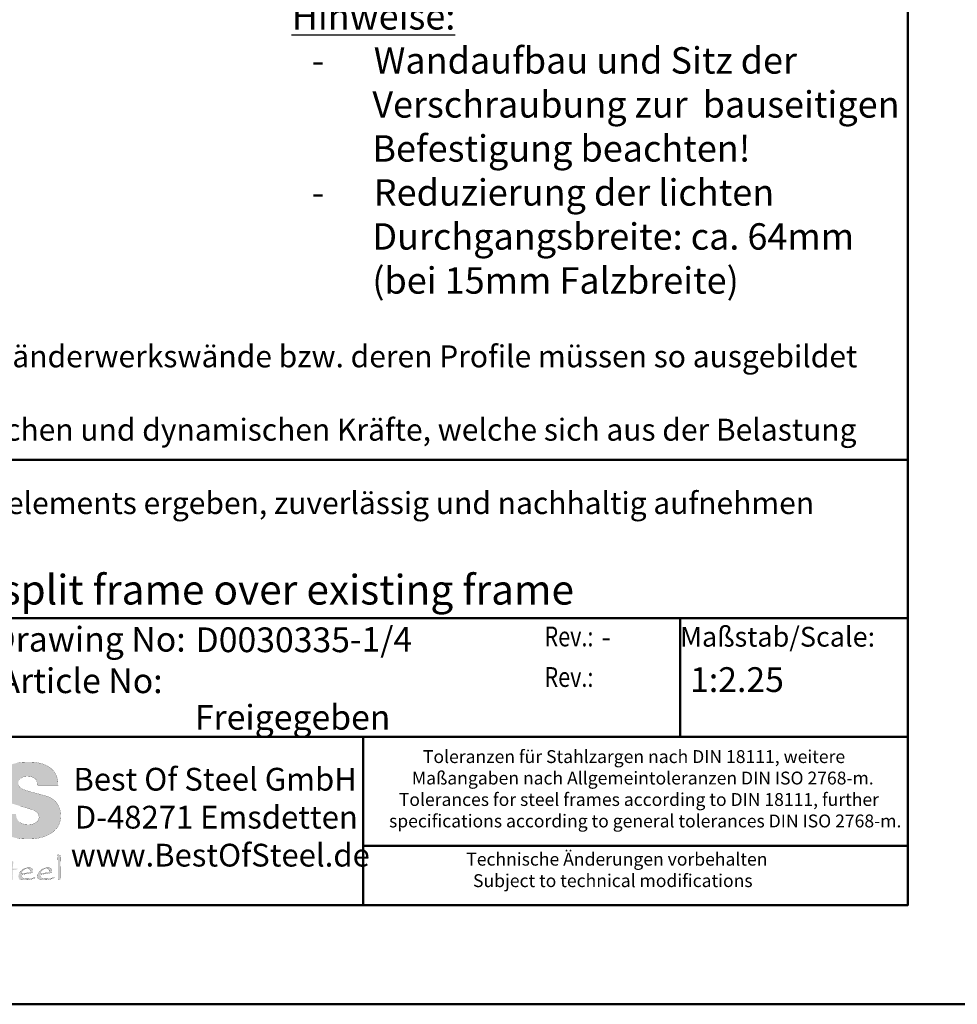
# Model space of a CAD drawing. Units: millimetres. Extents: x 0 to 3780, y 0 to 668.
# Drawn here: x 721 to 934, y 0 to 224 of the extents above; entities that cross this region are included whole.
import ezdxf
from ezdxf.enums import TextEntityAlignment as Align

# ---------------------------------------------------------------- set-up
doc = ezdxf.new("R2010")
doc.units = ezdxf.units.MM
doc.layers.add('6', color=2, linetype='Continuous')
for name, color, linetype, lineweight in [('AM_0', 7, 'Continuous', 50), ('AM_6', 2, 'Continuous', 35), ('AM_BOR', 7, 'Continuous', 50)]:
    doc.layers.add(name, color=color, linetype=linetype, lineweight=lineweight)
doc.layers.add('AM_12', color=7, linetype='Continuous', lineweight=50, plot=False)
doc.styles.get("Standard").update_dxf_attribs({"font": 'isocp.shx'})

# ---------------------------------------------------------------- blocks, each defined once
blk = doc.blocks.new('DIN_A3_BOS')
at = {"layer": 'AM_12'}
blk.add_lwpolyline([(0, 0), (420, 0), (420, 297), (0, 297)], close=True, dxfattribs=at)
at = {"layer": 'AM_BOR'}
blk.add_lwpolyline([(20, 10), (410, 10), (410, 287), (20, 287)], close=True, dxfattribs=at)
blk = doc.blocks.new('TITLE_BOS')
at = {"layer": 'AM_BOR'}
h = blk.add_hatch(color=256, dxfattribs=at)
h.paths.add_polyline_path([(-101.804, 12.641), (-101.854, 12.898), (-101.939, 13.136), (-102.057, 13.353), (-102.209, 13.55), (-102.395, 13.728), (-102.615, 13.886), (-102.821, 14.001), (-103.042, 14.099), (-103.278, 14.179), (-103.529, 14.241), (-103.796, 14.285), (-104.078, 14.312), (-104.375, 14.321), (-107.956, 14.321), (-107.956, 6.847), (-104.447, 6.847), (-104.14, 6.852), (-103.881, 6.866), (-103.671, 6.889), (-103.386, 6.939), (-103.121, 7.003), (-102.879, 7.081), (-102.657, 7.173), (-102.456, 7.28), (-102.276, 7.401), (-102.118, 7.536), (-101.981, 7.685), (-101.865, 7.848), (-101.769, 8.025), (-101.696, 8.217), (-101.643, 8.422), (-101.611, 8.642), (-101.6, 8.876), (-101.622, 9.175), (-101.685, 9.452), (-101.791, 9.707), (-101.938, 9.939), (-102.128, 10.149), (-102.332, 10.318), (-102.561, 10.461), (-102.815, 10.576), (-103.096, 10.666), (-103.402, 10.729), (-103.071, 10.808), (-102.773, 10.923), (-102.507, 11.072), (-102.273, 11.257), (-102.06, 11.493), (-101.908, 11.756), (-101.817, 12.047), (-101.787, 12.364)])
h.paths.add_polyline_path([(-103.937, 12.353), (-103.909, 12.147), (-103.946, 11.867), (-104.056, 11.648), (-104.24, 11.491), (-104.498, 11.395), (-104.83, 11.36), (-105.886, 11.36), (-105.886, 12.872), (-104.758, 12.872), (-104.54, 12.85), (-104.341, 12.784), (-104.162, 12.675), (-104.021, 12.529)], flags=16)
h.paths.add_polyline_path([(-104.322, 9.884), (-104.141, 9.801), (-103.986, 9.663), (-103.869, 9.487), (-103.798, 9.29), (-103.774, 9.073), (-103.803, 8.843), (-103.889, 8.652), (-104.033, 8.498), (-104.219, 8.386), (-104.433, 8.319), (-104.675, 8.296), (-105.886, 8.296), (-105.886, 9.911), (-104.53, 9.911)], flags=16)
h.paths.add_polyline_path([(-93.603, 12.948), (-93.728, 13.129), (-93.865, 13.3), (-94.013, 13.462), (-94.173, 13.612), (-94.342, 13.75), (-94.522, 13.876), (-94.712, 13.99), (-94.913, 14.092), (-95.123, 14.182), (-95.343, 14.26), (-95.574, 14.326), (-95.815, 14.38), (-96.066, 14.422), (-96.327, 14.452), (-96.599, 14.47), (-96.88, 14.476), (-97.16, 14.47), (-97.43, 14.452), (-97.691, 14.422), (-97.941, 14.379), (-98.181, 14.325), (-98.411, 14.259), (-98.631, 14.18), (-98.841, 14.09), (-99.042, 13.987), (-99.232, 13.873), (-99.412, 13.746), (-99.582, 13.607), (-99.742, 13.456), (-99.892, 13.295), (-100.029, 13.123), (-100.154, 12.941), (-100.268, 12.75), (-100.369, 12.549), (-100.459, 12.338), (-100.537, 12.117), (-100.602, 11.886), (-100.656, 11.645), (-100.698, 11.395), (-100.728, 11.134), (-100.746, 10.864), (-100.752, 10.584), (-100.746, 10.302), (-100.728, 10.031), (-100.698, 9.769), (-100.657, 9.518), (-100.603, 9.276), (-100.538, 9.045), (-100.461, 8.823), (-100.371, 8.612), (-100.27, 8.411), (-100.158, 8.22), (-100.033, 8.039), (-99.896, 7.867), (-99.748, 7.706), (-99.588, 7.556), (-99.418, 7.418), (-99.238, 7.292), (-99.048, 7.178), (-98.848, 7.076), (-98.638, 6.986), (-98.417, 6.908), (-98.186, 6.842), (-97.946, 6.788), (-97.695, 6.746), (-97.433, 6.716), (-97.162, 6.698), (-96.88, 6.692), (-96.6, 6.698), (-96.33, 6.716), (-96.07, 6.746), (-95.82, 6.788), (-95.58, 6.843), (-95.35, 6.909), (-95.13, 6.988), (-94.919, 7.078), (-94.719, 7.181), (-94.529, 7.295), (-94.349, 7.422), (-94.179, 7.561), (-94.018, 7.711), (-93.869, 7.873), (-93.732, 8.045), (-93.606, 8.226), (-93.493, 8.418), (-93.391, 8.619), (-93.302, 8.83), (-93.224, 9.051), (-93.158, 9.282), (-93.105, 9.523), (-93.063, 9.773), (-93.033, 10.034), (-93.015, 10.304), (-93.009, 10.584), (-93.015, 10.866), (-93.033, 11.137), (-93.062, 11.399), (-93.104, 11.65), (-93.158, 11.892), (-93.223, 12.123), (-93.3, 12.344), (-93.389, 12.556), (-93.49, 12.757)])
h.paths.add_polyline_path([(-98.095, 12.488), (-97.967, 12.631), (-97.823, 12.752), (-97.665, 12.851), (-97.491, 12.928), (-97.303, 12.983), (-97.099, 13.016), (-96.88, 13.027), (-96.662, 13.016), (-96.458, 12.983), (-96.269, 12.928), (-96.096, 12.851), (-95.937, 12.752), (-95.794, 12.631), (-95.666, 12.488), (-95.552, 12.323), (-95.454, 12.136), (-95.371, 11.927), (-95.303, 11.696), (-95.251, 11.443), (-95.213, 11.169), (-95.19, 10.872), (-95.183, 10.553), (-95.19, 10.242), (-95.213, 9.953), (-95.251, 9.685), (-95.303, 9.438), (-95.371, 9.213), (-95.454, 9.009), (-95.552, 8.827), (-95.666, 8.666), (-95.794, 8.527), (-95.937, 8.409), (-96.096, 8.313), (-96.269, 8.238), (-96.458, 8.184), (-96.662, 8.152), (-96.88, 8.141), (-97.099, 8.152), (-97.303, 8.184), (-97.491, 8.238), (-97.665, 8.313), (-97.823, 8.409), (-97.967, 8.527), (-98.095, 8.666), (-98.208, 8.827), (-98.306, 9.009), (-98.389, 9.213), (-98.457, 9.438), (-98.51, 9.685), (-98.548, 9.953), (-98.57, 10.242), (-98.578, 10.553), (-98.57, 10.872), (-98.548, 11.169), (-98.51, 11.443), (-98.457, 11.696), (-98.389, 11.927), (-98.306, 12.136), (-98.208, 12.323)], flags=16)
h.paths.add_polyline_path([(-86.362, 13.68), (-86.533, 13.838), (-86.726, 13.979), (-86.926, 14.096), (-87.143, 14.196), (-87.378, 14.282), (-87.629, 14.352), (-87.898, 14.406), (-88.183, 14.445), (-88.486, 14.468), (-88.806, 14.476), (-89.097, 14.47), (-89.374, 14.454), (-89.639, 14.427), (-89.891, 14.388), (-90.13, 14.339), (-90.357, 14.278), (-90.57, 14.207), (-90.771, 14.124), (-90.959, 14.031), (-91.179, 13.894), (-91.373, 13.741), (-91.54, 13.572), (-91.682, 13.387), (-91.798, 13.186), (-91.889, 12.968), (-91.953, 12.735), (-91.992, 12.485), (-92.005, 12.219), (-91.991, 11.935), (-91.949, 11.671), (-91.88, 11.428), (-91.782, 11.205), (-91.657, 11.003), (-91.504, 10.821), (-91.322, 10.659), (-91.113, 10.518), (-90.877, 10.398), (-90.641, 10.326), (-90.406, 10.255), (-90.171, 10.184), (-89.936, 10.113), (-89.7, 10.042), (-89.465, 9.972), (-89.23, 9.901), (-88.995, 9.831), (-88.759, 9.761), (-88.524, 9.691), (-88.289, 9.621), (-87.973, 9.434), (-87.783, 9.189), (-87.72, 8.886), (-87.762, 8.667), (-87.89, 8.477), (-88.103, 8.317), (-88.323, 8.219), (-88.558, 8.161), (-88.806, 8.141), (-89.154, 8.17), (-89.451, 8.256), (-89.697, 8.4), (-89.898, 8.621), (-90.019, 8.897), (-90.059, 9.228), (-92.129, 9.228), (-92.122, 9.003), (-92.102, 8.788), (-92.068, 8.583), (-92.02, 8.39), (-91.959, 8.206), (-91.884, 8.033), (-91.795, 7.871), (-91.693, 7.719), (-91.577, 7.577), (-91.447, 7.446), (-91.304, 7.326), (-91.147, 7.216), (-90.976, 7.116), (-90.792, 7.027), (-90.594, 6.949), (-90.383, 6.881), (-90.158, 6.823), (-89.919, 6.776), (-89.666, 6.739), (-89.4, 6.713), (-89.121, 6.697), (-88.827, 6.692), (-88.545, 6.698), (-88.272, 6.717), (-88.009, 6.748), (-87.757, 6.792), (-87.514, 6.848), (-87.281, 6.917), (-87.059, 6.999), (-86.846, 7.093), (-86.643, 7.199), (-86.413, 7.344), (-86.21, 7.503), (-86.033, 7.676), (-85.884, 7.864), (-85.763, 8.065), (-85.668, 8.28), (-85.6, 8.51), (-85.559, 8.753), (-85.546, 9.011), (-85.559, 9.293), (-85.598, 9.557), (-85.664, 9.803), (-85.756, 10.03), (-85.875, 10.238), (-86.02, 10.428), (-86.191, 10.598), (-86.388, 10.751), (-86.612, 10.884), (-86.705, 10.925), (-86.842, 10.975), (-87.025, 11.035), (-87.254, 11.104), (-87.527, 11.183), (-87.846, 11.27), (-88.211, 11.368), (-88.62, 11.474), (-88.959, 11.571), (-89.232, 11.667), (-89.438, 11.764), (-89.656, 11.925), (-89.788, 12.118), (-89.831, 12.344), (-89.798, 12.538), (-89.698, 12.707), (-89.531, 12.851), (-89.346, 12.949), (-89.149, 13.007), (-88.941, 13.027), (-88.615, 13.002), (-88.349, 12.927), (-88.141, 12.802), (-87.993, 12.627), (-87.904, 12.401), (-87.875, 12.126), (-85.805, 12.126), (-85.816, 12.397), (-85.85, 12.651), (-85.907, 12.889), (-85.987, 13.111), (-86.089, 13.317), (-86.214, 13.506)])
h = blk.add_hatch(color=256, dxfattribs=at)
h.paths.add_polyline_path([(-85.576, 4.3), (-85.562, 4.673), (-85.554, 4.893), (-85.551, 4.961), (-85.565, 4.993), (-85.6, 5.026), (-85.656, 5.059), (-85.719, 5.088), (-85.776, 5.105), (-85.827, 5.11), (-85.848, 5.107), (-85.861, 5.097), (-85.866, 5.08), (-85.863, 5.055), (-85.855, 4.986), (-85.843, 4.871), (-85.83, 4.717), (-85.822, 4.53), (-85.82, 4.31), (-85.82, 2.652), (-85.813, 2.624), (-85.791, 2.6), (-85.756, 2.58), (-85.713, 2.565), (-85.669, 2.556), (-85.624, 2.553), (-85.598, 2.557), (-85.583, 2.567), (-85.578, 2.583), (-85.579, 2.605), (-85.583, 2.666), (-85.59, 2.766), (-85.596, 2.897), (-85.6, 3.051), (-85.601, 3.227), (-85.599, 3.524), (-85.59, 3.881)])
h.paths.add_polyline_path([(-86.469, 3.574), (-86.483, 3.64), (-86.504, 3.689), (-86.538, 3.728), (-86.583, 3.756), (-86.647, 3.775), (-86.732, 3.786), (-86.839, 3.79), (-87.029, 3.779), (-87.2, 3.744), (-87.35, 3.686), (-87.48, 3.611), (-87.59, 3.526), (-87.679, 3.431), (-87.75, 3.332), (-87.807, 3.235), (-87.848, 3.138), (-87.876, 3.05), (-87.893, 2.975), (-87.898, 2.913), (-87.882, 2.786), (-87.832, 2.691), (-87.75, 2.626), (-87.632, 2.585), (-87.478, 2.561), (-87.286, 2.553), (-87.124, 2.559), (-86.947, 2.575), (-86.754, 2.603), (-86.56, 2.641), (-86.38, 2.69), (-86.214, 2.748), (-86.204, 2.757), (-86.197, 2.772), (-86.195, 2.794), (-86.198, 2.816), (-86.207, 2.828), (-86.222, 2.833), (-86.241, 2.827), (-86.286, 2.811), (-86.356, 2.785), (-86.444, 2.754), (-86.539, 2.727), (-86.643, 2.702), (-86.758, 2.683), (-86.886, 2.672), (-87.029, 2.668), (-87.208, 2.679), (-87.357, 2.71), (-87.478, 2.763), (-87.567, 2.841), (-87.62, 2.949), (-87.637, 3.085), (-86.543, 3.274), (-86.473, 3.29), (-86.431, 3.308), (-86.417, 3.327), (-86.421, 3.345), (-86.434, 3.359), (-86.455, 3.369), (-86.46, 3.483)])
h.paths.add_polyline_path([(-86.692, 3.446), (-86.695, 3.401), (-86.704, 3.368), (-86.719, 3.346), (-86.748, 3.332), (-86.799, 3.317), (-86.872, 3.304), (-87.63, 3.181), (-87.615, 3.27), (-87.582, 3.356), (-87.53, 3.437), (-87.462, 3.512), (-87.381, 3.576), (-87.288, 3.63), (-87.185, 3.671), (-87.077, 3.697), (-86.964, 3.707), (-86.813, 3.678), (-86.723, 3.591)], flags=16)
h.paths.add_polyline_path([(-88.383, 3.574), (-88.397, 3.64), (-88.418, 3.689), (-88.452, 3.728), (-88.497, 3.756), (-88.561, 3.775), (-88.646, 3.786), (-88.753, 3.79), (-88.944, 3.779), (-89.114, 3.744), (-89.264, 3.686), (-89.395, 3.611), (-89.504, 3.526), (-89.593, 3.431), (-89.664, 3.332), (-89.721, 3.235), (-89.762, 3.138), (-89.79, 3.05), (-89.807, 2.975), (-89.812, 2.913), (-89.796, 2.786), (-89.746, 2.691), (-89.664, 2.626), (-89.546, 2.585), (-89.392, 2.561), (-89.2, 2.553), (-89.038, 2.559), (-88.861, 2.575), (-88.668, 2.603), (-88.474, 2.641), (-88.294, 2.69), (-88.128, 2.748), (-88.118, 2.757), (-88.112, 2.772), (-88.11, 2.794), (-88.112, 2.816), (-88.121, 2.828), (-88.136, 2.833), (-88.155, 2.827), (-88.2, 2.811), (-88.27, 2.785), (-88.358, 2.754), (-88.453, 2.727), (-88.557, 2.702), (-88.672, 2.683), (-88.8, 2.672), (-88.943, 2.668), (-89.122, 2.679), (-89.271, 2.71), (-89.392, 2.763), (-89.481, 2.841), (-89.534, 2.949), (-89.551, 3.085), (-88.457, 3.274), (-88.387, 3.29), (-88.345, 3.308), (-88.331, 3.327), (-88.335, 3.345), (-88.348, 3.359), (-88.369, 3.369), (-88.374, 3.483)])
h.paths.add_polyline_path([(-88.607, 3.446), (-88.61, 3.401), (-88.618, 3.368), (-88.633, 3.346), (-88.662, 3.332), (-88.713, 3.317), (-88.786, 3.304), (-89.544, 3.181), (-89.529, 3.27), (-89.496, 3.356), (-89.444, 3.437), (-89.376, 3.512), (-89.296, 3.576), (-89.202, 3.63), (-89.099, 3.671), (-88.991, 3.697), (-88.878, 3.707), (-88.727, 3.678), (-88.637, 3.591)], flags=16)
h.paths.add_polyline_path([(-90.325, 4.296), (-90.32, 4.331), (-90.318, 4.349), (-90.327, 4.388), (-90.356, 4.421), (-90.405, 4.45), (-90.46, 4.472), (-90.509, 4.486), (-90.551, 4.49), (-90.572, 4.484), (-90.585, 4.465), (-90.589, 4.433), (-90.588, 4.398), (-90.586, 4.327), (-90.582, 4.222), (-90.578, 4.099), (-90.575, 3.977), (-90.574, 3.855), (-90.574, 3.697), (-90.657, 3.704), (-90.737, 3.712), (-90.814, 3.721), (-90.878, 3.729), (-90.92, 3.734), (-90.942, 3.736), (-90.957, 3.733), (-90.966, 3.723), (-90.969, 3.706), (-90.965, 3.68), (-90.955, 3.65), (-90.938, 3.616), (-90.916, 3.587), (-90.892, 3.57), (-90.865, 3.564), (-90.574, 3.564), (-90.574, 3.337), (-90.577, 3.203), (-90.585, 3.054), (-90.599, 2.891), (-90.613, 2.749), (-90.621, 2.662), (-90.624, 2.63), (-90.618, 2.61), (-90.6, 2.592), (-90.571, 2.575), (-90.536, 2.563), (-90.5, 2.556), (-90.463, 2.553), (-90.429, 2.558), (-90.408, 2.574), (-90.401, 2.599), (-90.402, 2.755), (-90.405, 2.892), (-90.41, 3.009), (-90.408, 3.056), (-90.406, 3.117), (-90.403, 3.194), (-90.4, 3.273), (-90.397, 3.343), (-90.394, 3.406), (-90.39, 3.463), (-90.385, 3.518), (-90.379, 3.571), (-90.104, 3.6), (-89.939, 3.634), (-89.885, 3.675), (-89.888, 3.696), (-89.898, 3.709), (-89.915, 3.713), (-89.934, 3.712), (-89.98, 3.709), (-90.052, 3.704), (-90.146, 3.698), (-90.258, 3.694), (-90.387, 3.69), (-90.381, 3.816), (-90.374, 3.927), (-90.365, 4.024), (-90.355, 4.108), (-90.345, 4.182), (-90.334, 4.246)])
h.paths.add_polyline_path([(-91.441, 4.893), (-91.572, 4.952), (-91.727, 4.988), (-91.907, 4.999), (-92.076, 4.992), (-92.252, 4.969), (-92.434, 4.931), (-92.614, 4.878), (-92.786, 4.815), (-92.95, 4.74), (-93.1, 4.654), (-93.229, 4.561), (-93.337, 4.459), (-93.418, 4.351), (-93.467, 4.242), (-93.484, 4.13), (-93.456, 4), (-93.373, 3.901), (-93.234, 3.834), (-93.04, 3.788), (-92.792, 3.749), (-92.488, 3.719), (-92.186, 3.689), (-91.938, 3.652), (-91.746, 3.608), (-91.61, 3.544), (-91.528, 3.447), (-91.501, 3.319), (-91.523, 3.156), (-91.591, 3.019), (-91.704, 2.906), (-91.85, 2.816), (-92.014, 2.747), (-92.198, 2.7), (-92.393, 2.67), (-92.592, 2.651), (-92.795, 2.645), (-93.043, 2.652), (-93.252, 2.675), (-93.421, 2.711), (-93.553, 2.756), (-93.647, 2.803), (-93.703, 2.852), (-93.717, 2.877), (-93.731, 2.893), (-93.745, 2.898), (-93.753, 2.895), (-93.758, 2.887), (-93.759, 2.875), (-93.734, 2.736), (-93.657, 2.624), (-93.528, 2.537), (-93.364, 2.476), (-93.176, 2.44), (-92.967, 2.427), (-92.729, 2.443), (-92.471, 2.491), (-92.194, 2.571), (-91.922, 2.678), (-91.678, 2.808), (-91.464, 2.96), (-91.297, 3.129), (-91.197, 3.308), (-91.164, 3.496), (-91.194, 3.62), (-91.281, 3.718), (-91.424, 3.788), (-91.623, 3.841), (-91.875, 3.887), (-92.181, 3.925), (-92.484, 3.959), (-92.729, 3.995), (-92.915, 4.032), (-93.046, 4.08), (-93.126, 4.152), (-93.155, 4.246), (-93.142, 4.327), (-93.105, 4.413), (-93.044, 4.502), (-92.958, 4.589), (-92.851, 4.667), (-92.721, 4.734), (-92.573, 4.786), (-92.408, 4.817), (-92.228, 4.828), (-92.07, 4.823), (-91.929, 4.81), (-91.806, 4.787), (-91.7, 4.759), (-91.611, 4.728), (-91.54, 4.694), (-91.48, 4.66), (-91.426, 4.625), (-91.379, 4.589), (-91.341, 4.56), (-91.315, 4.542), (-91.302, 4.536), (-91.281, 4.546), (-91.268, 4.576), (-91.263, 4.625), (-91.283, 4.727), (-91.343, 4.816)])
for p, q in [((0, 45), (-180, 45)), ((0, 45), (0, 0)), ((-110, 29), (0, 29)), ((-23, 17), (-23, 29)), ((0, 17), (-110, 17)), ((-55, 0), (-55, 17)), ((-55, 6), (0, 6))]:
    blk.add_line(p, q, dxfattribs=at)
blk.add_lwpolyline([(-180, 0), (0, 0), (0, 44.76)], dxfattribs=at)
at = {"layer": 'AM_BOR', "const_width": 0.0169}
for points in [[(-89.788, 12.118), (-89.656, 11.925), (-89.438, 11.764), (-89.232, 11.667), (-88.959, 11.571), (-88.62, 11.474), (-88.211, 11.368), (-87.846, 11.27), (-87.527, 11.183), (-87.254, 11.104), (-87.025, 11.035), (-86.842, 10.975), (-86.705, 10.925), (-86.612, 10.884), (-86.388, 10.751), (-86.191, 10.598), (-86.02, 10.428), (-85.875, 10.238), (-85.756, 10.03), (-85.664, 9.803), (-85.598, 9.557), (-85.559, 9.293), (-85.546, 9.011), (-85.559, 8.753), (-85.6, 8.51), (-85.668, 8.28), (-85.763, 8.065), (-85.884, 7.864), (-86.033, 7.676), (-86.21, 7.503), (-86.413, 7.344), (-86.643, 7.199), (-86.846, 7.093), (-87.059, 6.999), (-87.281, 6.917), (-87.514, 6.848), (-87.757, 6.792), (-88.009, 6.748), (-88.272, 6.717), (-88.545, 6.698), (-88.827, 6.692), (-89.121, 6.697), (-89.4, 6.713), (-89.666, 6.739), (-89.919, 6.776)], [(-89.697, 8.4), (-89.451, 8.256), (-89.154, 8.17), (-88.806, 8.141), (-88.558, 8.161), (-88.323, 8.219), (-88.103, 8.317), (-87.89, 8.477), (-87.762, 8.667), (-87.72, 8.886), (-87.783, 9.189), (-87.973, 9.434), (-88.289, 9.621), (-88.524, 9.691), (-88.759, 9.761), (-88.995, 9.831), (-89.23, 9.901), (-89.465, 9.972), (-89.7, 10.042)], [(-89.891, 14.388), (-89.639, 14.427), (-89.374, 14.454), (-89.097, 14.47), (-88.806, 14.476), (-88.486, 14.468), (-88.183, 14.445), (-87.898, 14.406), (-87.629, 14.352), (-87.378, 14.282), (-87.143, 14.196), (-86.926, 14.096), (-86.726, 13.979), (-86.533, 13.838), (-86.362, 13.68), (-86.214, 13.506), (-86.089, 13.317), (-85.987, 13.111), (-85.907, 12.889), (-85.85, 12.651), (-85.816, 12.397), (-85.805, 12.126), (-87.875, 12.126), (-87.904, 12.401), (-87.993, 12.627), (-88.141, 12.802), (-88.349, 12.927), (-88.615, 13.002), (-88.941, 13.027), (-89.149, 13.007), (-89.346, 12.949), (-89.531, 12.851), (-89.698, 12.707)], [(-89.721, 3.235), (-89.664, 3.332), (-89.593, 3.431), (-89.504, 3.526), (-89.395, 3.611), (-89.264, 3.686), (-89.114, 3.744), (-88.944, 3.779), (-88.753, 3.79), (-88.646, 3.786), (-88.561, 3.775), (-88.497, 3.756), (-88.452, 3.728), (-88.418, 3.689), (-88.397, 3.64), (-88.383, 3.574), (-88.374, 3.483), (-88.369, 3.369), (-88.348, 3.359), (-88.335, 3.345), (-88.331, 3.327), (-88.345, 3.308), (-88.387, 3.29), (-88.457, 3.274), (-89.551, 3.085), (-89.534, 2.949), (-89.481, 2.841), (-89.392, 2.763), (-89.271, 2.71), (-89.122, 2.679), (-88.943, 2.668), (-88.8, 2.672), (-88.672, 2.683), (-88.557, 2.702), (-88.453, 2.727), (-88.358, 2.754), (-88.27, 2.785), (-88.2, 2.811), (-88.155, 2.827), (-88.136, 2.833), (-88.121, 2.828), (-88.112, 2.816), (-88.11, 2.794), (-88.112, 2.772), (-88.118, 2.757), (-88.128, 2.748), (-88.294, 2.69), (-88.474, 2.641), (-88.668, 2.603), (-88.861, 2.575), (-89.038, 2.559), (-89.2, 2.553), (-89.392, 2.561), (-89.546, 2.585), (-89.664, 2.626), (-89.746, 2.691)]]:
    blk.add_lwpolyline(points, dxfattribs=at)
for points in [[(-85.82, 4.31), (-85.822, 4.53), (-85.83, 4.717), (-85.843, 4.871), (-85.855, 4.986), (-85.863, 5.055), (-85.866, 5.08), (-85.861, 5.097), (-85.848, 5.107), (-85.827, 5.11), (-85.776, 5.105), (-85.719, 5.088), (-85.656, 5.059), (-85.6, 5.026), (-85.565, 4.993), (-85.551, 4.961), (-85.554, 4.893), (-85.562, 4.673), (-85.576, 4.3), (-85.59, 3.881), (-85.599, 3.524), (-85.601, 3.227), (-85.6, 3.051), (-85.596, 2.897), (-85.59, 2.766), (-85.583, 2.666), (-85.579, 2.605), (-85.578, 2.583), (-85.583, 2.567), (-85.598, 2.557), (-85.624, 2.553), (-85.669, 2.556), (-85.713, 2.565), (-85.756, 2.58), (-85.791, 2.6), (-85.813, 2.624), (-85.82, 2.652)], [(-89.544, 3.181), (-88.786, 3.304), (-88.713, 3.317), (-88.662, 3.332), (-88.633, 3.346), (-88.618, 3.368), (-88.61, 3.401), (-88.607, 3.446), (-88.637, 3.591), (-88.727, 3.678), (-88.878, 3.707), (-88.991, 3.697), (-89.099, 3.671), (-89.202, 3.63), (-89.296, 3.576), (-89.376, 3.512), (-89.444, 3.437), (-89.496, 3.356), (-89.529, 3.27)], [(-87.898, 2.913), (-87.893, 2.975), (-87.876, 3.05), (-87.848, 3.138), (-87.807, 3.235), (-87.75, 3.332), (-87.679, 3.431), (-87.59, 3.526), (-87.48, 3.611), (-87.35, 3.686), (-87.2, 3.744), (-87.029, 3.779), (-86.839, 3.79), (-86.732, 3.786), (-86.647, 3.775), (-86.583, 3.756), (-86.538, 3.728), (-86.504, 3.689), (-86.483, 3.64), (-86.469, 3.574), (-86.46, 3.483), (-86.455, 3.369), (-86.434, 3.359), (-86.421, 3.345), (-86.417, 3.327), (-86.431, 3.308), (-86.473, 3.29), (-86.543, 3.274), (-87.637, 3.085), (-87.62, 2.949), (-87.567, 2.841), (-87.478, 2.763), (-87.357, 2.71), (-87.208, 2.679), (-87.029, 2.668), (-86.886, 2.672), (-86.758, 2.683), (-86.643, 2.702), (-86.539, 2.727), (-86.444, 2.754), (-86.356, 2.785), (-86.286, 2.811), (-86.241, 2.827), (-86.222, 2.833), (-86.207, 2.828), (-86.198, 2.816), (-86.195, 2.794), (-86.197, 2.772), (-86.204, 2.757), (-86.214, 2.748), (-86.38, 2.69), (-86.56, 2.641), (-86.754, 2.603), (-86.947, 2.575), (-87.124, 2.559), (-87.286, 2.553), (-87.478, 2.561), (-87.632, 2.585), (-87.75, 2.626), (-87.832, 2.691), (-87.882, 2.786)], [(-87.63, 3.181), (-86.872, 3.304), (-86.799, 3.317), (-86.748, 3.332), (-86.719, 3.346), (-86.704, 3.368), (-86.695, 3.401), (-86.692, 3.446), (-86.723, 3.591), (-86.813, 3.678), (-86.964, 3.707), (-87.077, 3.697), (-87.185, 3.671), (-87.288, 3.63), (-87.381, 3.576), (-87.462, 3.512), (-87.53, 3.437), (-87.582, 3.356), (-87.615, 3.27)]]:
    blk.add_lwpolyline(points, close=True, dxfattribs=at)
at = {"layer": 'AM_BOR', "width": 0.8}
for p in [(-36.691, 26.151), (-36.691, 22.058)]:
    blk.add_text('Rev.:', height=2, dxfattribs=at).set_placement(p)
at = {"layer": 'AM_BOR', "attachment_point": 1}
for s, width, heights, insert, char_height in [('Zeich.Nr./Drawing No:', 37.51475, [0], (-108.151, 28.123), 2.5), ('{\\W1.51711; }Maßstab/Scale:', 20.43238, [0], (-23, 28.123), 2), ('ArtikelNr./Article No:', 37.51475, [0], (-108.151, 23.93), 2.5), ('{\\W3.58535; }Best Of Steel GmbH\\P{\\W3.790045; }D-48271 Emsdetten\\P{\\W3.21035; }www.BestOfSteel.de', 33.05279, [10.861], (-86.78, 13.883), 2.3)]:
    blk.add_mtext_dynamic_manual_height_columns(s, width=width, gutter_width=12.5, heights=heights, dxfattribs=dict(at, insert=insert, char_height=char_height))
at = {"layer": 'AM_BOR', "char_height": 1.3, "width": 55, "attachment_point": 1}
for s, insert in [('{\\W7.59856;\\C1;  \\W1;Toleranzen für Stahlzargen nach DIN 18111, weitere\\P\\W6.19231;  \\W1;Maßangaben nach Allgemeintoleranzen DIN ISO 2768-m.\\P{\\W9.06274; }Tolerances for steel frames according to DIN 18111, further\\P{\\W6.585156; }specifications according to general tolerances DIN ISO 2768-m.}', (-55, 15.668)), ('{\\W8.73706;\\C1;   \\W1;Technische Änderungen vorbehalten\\P\\W9.3092;   \\W1;Subject to technical modifications}', (-55, 5.306))]:
    blk.add_mtext(s, dxfattribs=dict(at, insert=insert))
at = {"layer": 'AM_BOR'}
for tag, p, height in [('GEN-TITLE-DES1', (-108.62, 40.592), 3.645), ('GEN-TITLE-NAME', (-161.075, 38.817), 2), ('GEN-TITLE-DES2', (-108.496, 34.999), 3.645), ('NAME-PRUEFER', (-161.075, 34.596), 2), ('GEN-TITLE-DES2-ENG', (-108.62, 30.374), 3), ('ZEICHNUNGSNR', (-71.929, 25.566), 2.5), ('DOC_REVISION', (-30.944, 26.09), 2), ('BAANNR.', (-71.886, 21.393), 2.5), ('PART_REVISION', (-30.944, 21.997), 2), ('GEN-TITLE-SCA', (-21.982, 21.546), 2.5), ('CDN_STATUS', (-71.987, 17.737), 2.5)]:
    blk.add_attdef(tag, p, '', height=height, dxfattribs=at)
for tag, p in [('GEN-TITLE-DAT', (-119.596, 38.827)), ('DATUM-PRUEFER', (-119.596, 34.529))]:
    blk.add_attdef(tag, text='', height=2, dxfattribs=at).set_placement(p, align=Align.CENTER)

msp = doc.modelspace()

# ---------------------------------------------------------------- block references
at = {"layer": 'AM_0', "lineweight": 0, "xscale": 2.25, "yscale": 2.25, "zscale": 2.25}
msp.add_blockref('DIN_A3_BOS', (0, 0), dxfattribs=at)
at = {"layer": 'AM_0', "lineweight": 0}
ref = msp.add_blockref('TITLE_BOS', (922.5, 22.5), dxfattribs=dict(at, xscale=2.25, yscale=2.25, zscale=2.25))
ref.add_attrib('DOC_REVISION', '-', (852.875, 81.203), dxfattribs={"layer": 'AM_BOR', "height": 4.5})
ref.add_attrib('GEN-TITLE-DES2-ENG', 'two part split frame over existing frame', (678.105, 90.842), dxfattribs={"layer": 'AM_BOR', "height": 6.75})
ref.add_attrib('GEN-TITLE-SCA', '1:2.25', (873.041, 70.978), dxfattribs={"layer": 'AM_BOR', "height": 5.625})
ref.add_attrib('CDN_STATUS', 'Freigegeben', (760.528, 62.409), dxfattribs={"layer": 'AM_BOR', "height": 5.625})
ref.add_attrib('ZEICHNUNGSNR', 'D0030335', (760.659, 80.023), dxfattribs={"layer": 'AM_BOR', "height": 5.625})

# ---------------------------------------------------------------- texts
at = {"layer": '6', "insert": (782.5, 227.5), "char_height": 6, "width": 140, "attachment_point": 1}
msp.add_mtext('{\\LHinweise:\\P\\W2.5;\\l }-{\\W6.124999; }Wandaufbau und Sitz der \\P{\\W9.999999; }Verschraubung zur {\\W0.86875; }bauseitigen \\P{\\W9.999999; }Befestigung beachten!\\P{\\W2.499999; }-{\\W6.124999; }Reduzierung der lichten \\P{\\W9.999999; }Durchgangsbreite: ca. 64mm   \\P{\\W9.999999; }(bei 15mm Falzbreite)', dxfattribs=at)
at = {"layer": 'AM_0', "insert": (795.75, 85.75), "char_height": 5.6, "width": 15, "attachment_point": 1}
msp.add_mtext('\\pt33.6;{\\C0;-1/4}', dxfattribs=at)
at = {"layer": 'AM_6', "insert": (657.5, 149.75), "char_height": 5, "width": 260, "attachment_point": 1}
msp.add_mtext('{\\W2.5375;\\C2; \\W1;Die Massiv- und Ständerwerkswände bzw. deren Profile müssen so ausgebildet sein, \\P{\\W3.200315; }dass sie die statischen und dynamischen Kräfte, welche sich aus der Belastung des \\P{\\W3.928124; }verwendeten Türelements ergeben, zuverlässig und nachhaltig aufnehmen können.}', dxfattribs=at)

doc.saveas('drawing.dxf')
